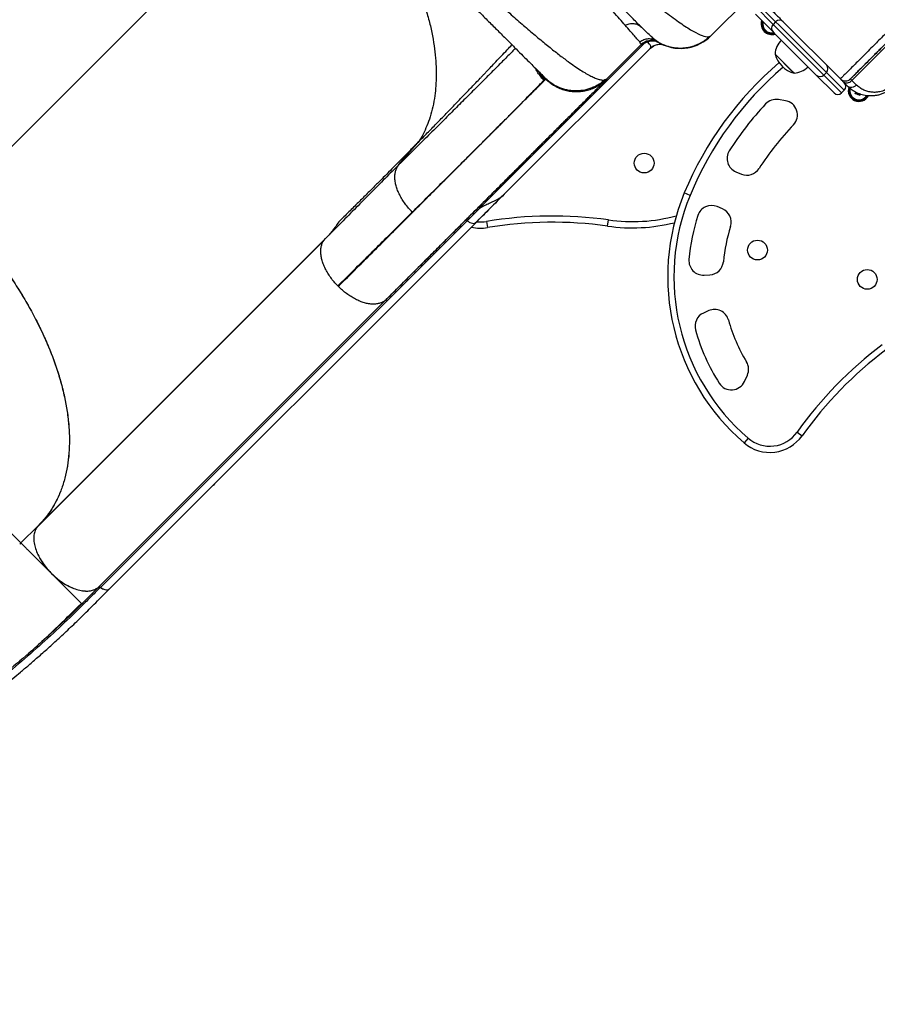
# Model space of a CAD drawing. Extents: x -72 to 472, y -9 to 546.
# Drawn here: x 225 to 255, y 93 to 127 of the extents above; entities that cross this region are included whole.
import ezdxf

# ---------------------------------------------------------------- set-up
doc = ezdxf.new("R2010")
doc.units = 0
doc.header["$LTSCALE"] = 0.125
doc.header["$MEASUREMENT"] = 0
doc.layers.add('CONTOUR', color=7, linetype='CONTINUOUS')

msp = doc.modelspace()

# ---------------------------------------------------------------- linework, layer by layer
at = {"layer": 'CONTOUR'}
for p, q in [((234.95576, 133.17348), (222.38476, 120.60248)), ((248.83306, 126.54468), (250.15747, 127.86909)), ((250.37985, 127.56115), (250.99857, 126.94243)), ((251.08696, 127.03082), (250.46824, 127.64953)), ((250.99857, 126.67726), (250.37985, 127.29598)), ((251.08696, 127.03082), (250.99857, 126.94243)), ((251.20486, 126.91292), (251.08696, 127.03082)), ((251.2779, 127.10505), (253.34102, 125.04192)), ((250.92739, 126.64397), (250.92547, 126.62208)), ((250.94341, 126.62098), (250.94418, 126.64294)), ((250.99857, 126.94243), (251.11647, 126.82453)), ((251.09878, 126.57705), (250.99857, 126.67726)), ((251.11647, 126.82453), (252.76634, 125.17466)), ((252.85473, 125.26305), (251.20486, 126.91292)), ((246.6921, 126.25625), (246.61835, 126.33228)), ((246.94664, 126.3531), (246.90799, 126.38273)), ((246.94663, 126.3531), (246.97221, 126.3366)), ((247.01058, 126.3132), (246.99854, 126.32007)), ((252.50118, 125.17466), (251.09878, 126.57705)), ((253.74635, 124.99015), (255.33734, 126.58114)), ((246.70112, 126.09211), (241.62797, 121.01897)), ((246.40309, 126.23603), (245.20667, 125.03961)), ((246.46022, 126.22986), (245.867, 125.63664)), ((246.40309, 126.23603), (246.40235, 126.24354)), ((246.72039, 126.11647), (246.83667, 126.18949)), ((246.8118, 126.17501), (246.83597, 126.18531)), ((247.16951, 126.23162), (247.18016, 126.22941)), ((245.86733, 125.63774), (240.77793, 120.54833)), ((251.66371, 125.30502), (251.06486, 125.90386)), ((251.72778, 125.24095), (251.06486, 125.90386)), ((251.72778, 125.24095), (251.66371, 125.30502)), ((252.76634, 125.17466), (252.85473, 125.26305)), ((253.47345, 124.64433), (252.85473, 125.26305)), ((243.0088, 124.99668), (243.03526, 125.02561)), ((243.12467, 125.01105), (243.07155, 125.05769)), ((243.07155, 125.05769), (243.07271, 125.05503)), ((243.0782, 125.04239), (243.08121, 125.03547)), ((245.14886, 124.98443), (245.19615, 125.0297)), ((245.20214, 125.03508), (245.19494, 125.03032)), ((253.11989, 124.55594), (252.50118, 125.17466)), ((252.76634, 125.17466), (253.38506, 124.55594)), ((253.44457, 124.93837), (253.60618, 124.77676)), ((253.90796, 124.82854), (253.74635, 124.99015)), ((253.38506, 124.55594), (253.47345, 124.64433)), ((253.88195, 124.57765), (253.874, 124.55433)), ((251.42514, 124.28108), (251.18183, 124.32085)), ((253.86183, 124.51865), (253.874, 124.55433)), ((253.89881, 124.52595), (253.86183, 124.51865)), ((253.95925, 124.53788), (253.89881, 124.52595)), ((253.95925, 124.53788), (253.9998, 124.4915)), ((254.02461, 124.46312), (253.9998, 124.4915)), ((254.03678, 124.4988), (254.02461, 124.46312)), ((254.04085, 124.5107), (254.03678, 124.4988)), ((254.19612, 124.38762), (254.21024, 124.37078)), ((254.2237, 124.38269), (254.20872, 124.39876)), ((237.96133, 122.05339), (238.65638, 122.85708)), ((249.70301, 121.80373), (249.89476, 121.7244)), ((241.62797, 121.01897), (241.59735, 120.98835)), ((248.10442, 120.98259), (247.90436, 121.06536)), ((240.79298, 120.55226), (240.3405, 120.09978)), ((240.77793, 120.54833), (240.79318, 120.5532)), ((249.23188, 120.51612), (249.04649, 120.59282)), ((245.22957, 119.91053), (245.26014, 120.12486)), ((227.86843, 107.26069), (240.64897, 120.04123)), ((240.3408, 120.10034), (238.548, 118.30755)), ((240.63062, 120.03157), (240.64688, 120.04354)), ((241.01176, 120.07106), (241.04775, 119.85757)), ((235.39788, 119.47481), (225.39936, 109.47629)), ((235.34595, 119.4091), (235.39788, 119.47481)), ((235.34418, 119.41073), (225.34566, 109.41221)), ((237.4968, 117.33117), (238.48588, 118.31882)), ((238.548, 118.30755), (237.55809, 117.31888)), ((248.59156, 118.20463), (248.7933, 118.21523)), ((235.85045, 117.80471), (235.83044, 117.82496)), ((227.4989, 107.332), (237.49742, 117.33052)), ((237.55809, 117.31888), (227.55958, 107.32036)), ((248.75552, 116.96453), (248.57104, 116.88122)), ((250.00114, 114.49667), (250.10014, 114.71613)), ((229.88951, 113.95606), (229.91833, 113.99526)), ((230.02147, 114.09839), (230.01511, 114.08166)), ((230.03179, 114.09834), (230.035, 114.11193)), ((228.86791, 112.94483), (228.86957, 112.93612)), ((228.67768, 112.74423), (228.67682, 112.75374)), ((228.72327, 112.78982), (228.72211, 112.79904)), ((228.74634, 112.82327), (228.74727, 112.81382)), ((228.75969, 112.82624), (228.75861, 112.83553)), ((251.83245, 112.72846), (252.00886, 112.60295)), ((250.12889, 112.52), (249.98795, 112.35565)), ((227.11383, 111.19075), (227.11125, 111.1778)), ((227.29708, 111.36363), (227.2995, 111.37642)), ((231.5395, 110.93005), (231.48819, 110.87266)), ((226.62867, 110.70559), (226.62403, 110.69058)), ((226.73275, 110.7993), (226.73738, 110.8143)), ((225.37864, 109.45355), (224.79197, 108.86688)), ((226.91262, 106.7462), (227.49949, 107.33308)), ((227.49904, 107.33268), (227.50181, 107.33404)), ((227.55958, 107.32036), (227.63445, 107.27113)), ((226.89465, 106.7642), (226.91265, 106.74621))]:
    msp.add_line(p, q, dxfattribs=at)
at = {"layer": 'CONTOUR', "flags": 128}
for points in [[(250.94341, 126.62098), (251.01388, 126.62585), (251.04346, 126.63238)], [(254.05203, 124.50502), (254.0495, 124.50384), (254.03678, 124.4988)], [(254.2237, 124.38269), (254.27009, 124.43596), (254.28149, 124.45329)]]:
    msp.add_lwpolyline(points, dxfattribs=at)
at = {"layer": 'CONTOUR'}
for centre in [(246.50527, 122.10728), (250.45425, 119.07712), (254.27713, 118.05278)]:
    msp.add_circle(centre, 0.3438, dxfattribs=at)
for centre, radius, start, end in [((250.95528, 126.9615), 0.375, 162.021339, 287.978661), ((250.95528, 126.9615), 0.34072, 165.001624, 264.979989), ((250.95528, 126.9615), 0.31875, 167.309794, 282.690206), ((251.21954, 126.89823), 0.1875, 45, 135), ((251.13116, 126.80985), 0.1875, 135, 225), ((246.75665, 125.88248), 0.5, 66.616415, 135), ((247.7724, 127.60534), 1.5, 244.599109, 315), ((251.82862, 125.84999), 0.76565, 135.146846, 175.965245), ((259.00093, 116.47435), 12.0088, 130.487084, 157.523549), ((251.97361, 126.14969), 0.94141, 195.137166, 254.862834), ((259.00093, 116.47435), 11.79229, 130.463751, 157.523549), ((251.6739, 126.00471), 0.76565, 274.034755, 314.853154), ((252.72215, 125.39563), 0.1875, 315, 45), ((252.63376, 125.30724), 0.1875, 225, 315), ((253.34086, 124.77691), 0.1875, 315, 45), ((253.99131, 124.63187), 0.375, 161.412907, 330.693884), ((253.99131, 124.63187), 0.34072, 164.04184, 309.979989), ((253.99131, 124.63187), 0.31875, 165.532039, 327.195618), ((253.99131, 124.63187), 0.14063, 197.24176, 213.461663), ((251.10117, 123.8274), 0.5, 80.716217, 137.052766), ((251.34448, 123.78763), 0.5, 316.313233, 80.716217), ((253.25248, 124.68852), 0.1875, 225, 315), ((253.99131, 124.63187), 0.14063, 228.865793, 273.461663), ((259.00093, 116.47435), 11.29229, 137.052766, 147.545889), ((259.00093, 116.47435), 10.08798, 136.313233, 147.351325), ((249.89416, 122.26575), 0.5, 147.545889, 247.523549), ((250.08591, 122.18642), 0.5, 247.523549, 327.351325), ((254.95546, 118.14809), 7.63076, 157.523549, 229.384058), ((254.95546, 118.14809), 7.41426, 157.523549, 229.384058), ((248.85534, 120.1308), 0.5, 67.523549, 161.994369), ((249.04073, 120.0541), 0.5, 342.138566, 67.523549), ((243.30884, 106.44502), 13.81831, 81.88207, 99.568973), ((246.08792, 125.92811), 5.86199, 261.88207, 285.212528), ((254.95546, 118.14809), 6.91426, 161.994369, 175.028561), ((240.81856, 121.2171), 1.37871, 256.213288, 279.568973), ((240.81856, 121.2171), 1.16221, 262.871923, 279.568973), ((243.30884, 106.44502), 13.6018, 81.88207, 99.568973), ((246.08792, 125.92811), 6.07849, 261.88207, 284.020833), ((254.95546, 118.14809), 5.71426, 162.138566, 174.770034), ((248.56534, 118.70394), 0.5, 175.028561, 273.006775), ((248.76708, 118.71454), 0.5, 273.006775, 354.770034), ((248.77683, 116.42553), 0.5, 114.304317, 195.578101), ((248.96131, 116.50884), 0.5, 15.294956, 114.304317), ((254.95546, 118.14809), 5.71426, 195.294956, 211.277603), ((254.95546, 118.14809), 6.91426, 195.578101, 212.493969), ((263.0918, 104.71768), 13.81831, 126.88207, 144.568973), ((263.0918, 104.71768), 13.6018, 126.88207, 144.568973), ((249.64437, 114.92174), 0.5, 335.718569, 31.277603), ((249.54537, 114.70228), 0.5, 212.493969, 335.718569), ((250.88547, 113.40222), 1.37871, 229.384058, 324.568973), ((250.88547, 113.40222), 1.16221, 229.384058, 324.568973)]:
    msp.add_arc(centre, radius, start, end, dxfattribs=at)
for points, knots in [([(228.31043, 146.98242), (228.30175, 146.96161), (228.2756, 146.89898), (228.34926, 146.68789), (228.52131, 146.35839), (228.80098, 145.93185), (229.17779, 145.42213), (229.64986, 144.83394), (230.20905, 144.1741), (230.84867, 143.44837), (231.56143, 142.66298), (232.33907, 141.82524), (233.17372, 140.94204), (234.05679, 140.0208), (234.97951, 139.0692), (235.93303, 138.09561), (236.90849, 137.10825), (237.8968, 136.11603), (238.88908, 135.12772), (239.87629, 134.15227), (240.84995, 133.19868), (241.80159, 132.27586), (242.72289, 131.39278), (243.60609, 130.55816), (244.4439, 129.78031), (245.22922, 129.06743), (245.95522, 128.42752), (246.61548, 127.86855), (247.20376, 127.39689), (247.71369, 127.01849), (248.13918, 126.73947), (248.47212, 126.5654), (248.7172, 126.48769), (248.79444, 126.52569), (248.83306, 126.54468)], [0, 0, 0, 0, 0.01585286, 0.04773003, 0.07960321, 0.11148133, 0.14334333, 0.17517104, 0.2069653, 0.23872808, 0.27046295, 0.30217064, 0.33384872, 0.36550328, 0.3971419, 0.42876685, 0.46038083, 0.49198981, 0.52359778, 0.55521116, 0.58683522, 0.61847276, 0.65012888, 0.68180787, 0.71351244, 0.74524495, 0.77700993, 0.80881185, 0.84064365, 0.87249475, 0.90436711, 0.93625325, 0.96813361, 1, 1, 1, 1]), ([(246.4119, 126.84452), (246.36905, 126.88737), (246.28343, 126.97299), (246.12468, 127.13173), (245.94167, 127.31475), (245.73176, 127.52466), (245.49484, 127.76158), (245.23178, 128.02464), (244.94285, 128.31357), (244.62799, 128.62843), (244.28922, 128.9672), (243.92745, 129.32897), (243.54331, 129.71311), (243.13974, 130.11668), (242.71821, 130.53821), (242.27993, 130.97649), (241.82846, 131.42795), (241.36562, 131.8908), (240.89295, 132.36347), (240.41418, 132.84224), (239.93119, 133.32523), (239.44561, 133.81081), (238.96088, 134.29554), (238.47865, 134.77777), (238.00041, 135.25601), (237.52086, 135.73556), (237.04131, 136.21511), (236.56305, 136.69337), (236.08081, 137.17561), (235.59605, 137.66037), (235.11043, 138.14599), (234.62739, 138.62903), (234.14858, 139.10784), (233.67583, 139.58059), (233.21292, 140.0435), (232.76137, 140.49505), (232.32299, 140.93343), (231.90138, 141.35504), (231.49771, 141.75871), (231.11343, 142.14298), (230.75156, 142.50486), (230.41268, 142.84374), (230.09766, 143.15876), (229.80861, 143.44781), (229.54543, 143.71099), (229.30834, 143.94808), (229.09832, 144.1581), (228.9152, 144.34121), (228.75629, 144.50012), (228.67058, 144.58584), (228.62769, 144.62872)], [0, 0, 0, 0, 0.01986202, 0.03968676, 0.05952832, 0.0802135, 0.1008612, 0.12153262, 0.14280796, 0.1640432, 0.18530495, 0.2068883, 0.22842999, 0.24999956, 0.27158289, 0.29312459, 0.31469416, 0.33596948, 0.35720473, 0.37846649, 0.39915165, 0.41979935, 0.44047079, 0.46032945, 0.48015418, 0.49999914, 0.51985783, 0.53968259, 0.55952755, 0.58021279, 0.60086056, 0.62153205, 0.64280749, 0.66404284, 0.6853047, 0.70688816, 0.72842998, 0.74999968, 0.77158314, 0.79312496, 0.81469465, 0.83597009, 0.85720544, 0.8784673, 0.89915251, 0.91980026, 0.94047173, 0.96032031, 0.98014504, 1, 1, 1, 1]), ([(245.84468, 126.90903), (245.78119, 126.98196), (245.6542, 127.12781), (245.42449, 127.38349), (245.16692, 127.66529), (244.87933, 127.97517), (244.56318, 128.31173), (244.21963, 128.67387), (243.85006, 129.0603), (243.45577, 129.46977), (243.03811, 129.90102), (242.59839, 130.3528), (242.13827, 130.82356), (241.65967, 131.31144), (241.16445, 131.81465), (240.65448, 132.3314), (240.13163, 132.85988), (239.59777, 133.39829), (239.05504, 133.94453), (238.50554, 134.4965), (237.95137, 135.05214), (237.3946, 135.60939), (236.83734, 136.16617), (236.2817, 136.72036), (235.72972, 137.26987), (235.18347, 137.81263), (234.64499, 138.34655), (234.11654, 138.86937), (233.60003, 139.37912), (233.09712, 139.87405), (232.60946, 140.35244), (232.13871, 140.81256), (231.6865, 141.25269), (231.2545, 141.6711), (230.84434, 142.06608), (230.45784, 142.43575), (230.09596, 142.77894), (229.75962, 143.09476), (229.44954, 143.38249), (229.16734, 143.64048), (228.91117, 143.87073), (228.76513, 143.99796), (228.69211, 144.06157)], [0, 0, 0, 0, 0.02497144, 0.04994548, 0.07492176, 0.09990144, 0.12488536, 0.14987301, 0.17486346, 0.19985605, 0.22485138, 0.24985188, 0.274857, 0.29986594, 0.32487768, 0.34989119, 0.37490643, 0.39992491, 0.42494588, 0.44996828, 0.47499074, 0.5000123, 0.52503341, 0.55005528, 0.5750775, 0.60009875, 0.62511776, 0.65012989, 0.67513716, 0.70014329, 0.72514913, 0.75015371, 0.77515525, 0.80015218, 0.82514418, 0.85013256, 0.87511534, 0.90009518, 0.92507396, 0.95005168, 0.97502737, 1, 1, 1, 1]), ([(226.78553, 143.34837), (226.78317, 143.32095), (226.77845, 143.26602), (226.80218, 143.15481), (226.84799, 143.02377), (226.9179, 142.87193), (227.01129, 142.70067), (227.12708, 142.51117), (227.26414, 142.30445), (227.44022, 142.05547), (227.66368, 141.75777), (227.94157, 141.40629), (228.25049, 141.03117), (228.58793, 140.6345), (228.9526, 140.21695), (229.34372, 139.77865), (229.75945, 139.32111), (230.19635, 138.84741), (230.65144, 138.3603), (231.12309, 137.86092), (231.61113, 137.34909), (232.11462, 136.82541), (232.63091, 136.29241), (233.15641, 135.75349), (233.68873, 135.21093), (234.22729, 134.66509), (234.77223, 134.1158), (235.32223, 133.5643), (235.8746, 133.01331), (236.42661, 132.46555), (236.97672, 131.92267), (237.52312, 131.38651), (238.06339, 130.8596), (238.59487, 130.34473), (239.11679, 129.84281), (239.62915, 129.35416), (240.13135, 128.87972), (240.62078, 128.42237), (241.09454, 127.98524), (241.55061, 127.57075), (241.98893, 127.1794), (242.4088, 126.81257), (242.80833, 126.4725), (243.1845, 126.16257), (243.53528, 125.88502), (243.83228, 125.66196), (244.08212, 125.48503), (244.29093, 125.34634), (244.48195, 125.22972), (244.65396, 125.13592), (244.80604, 125.06557), (244.93684, 125.01965), (245.04802, 124.99603), (245.10307, 125.00084), (245.13065, 125.00325)], [0, 0, 0, 0, 0.016042861, 0.032148633, 0.048255299, 0.064299473, 0.080235187, 0.096084107, 0.111884662, 0.127690936, 0.14882509, 0.169915975, 0.190857649, 0.211628419, 0.232336667, 0.253081505, 0.273883623, 0.294608055, 0.315186064, 0.335668247, 0.356166118, 0.376733846, 0.39733258, 0.417839584, 0.438226531, 0.458582944, 0.47901253, 0.499536687, 0.520091958, 0.540619459, 0.561143946, 0.581731795, 0.60229139, 0.622769645, 0.643208231, 0.663715949, 0.684347876, 0.70506849, 0.725760698, 0.746404872, 0.767099243, 0.787944298, 0.808920134, 0.829906467, 0.850867763, 0.871877331, 0.887748283, 0.903706708, 0.919719473, 0.935739051, 0.951734368, 0.967751998, 0.983843473, 1, 1, 1, 1]), ([(226.83997, 141.28927), (226.85392, 141.27533), (226.88187, 141.24738), (226.96736, 141.16188), (227.08391, 141.04534), (227.23302, 140.89622), (227.41308, 140.71616), (227.62333, 140.50592), (227.86244, 140.26681), (228.12963, 139.99961), (228.42372, 139.70552), (228.74259, 139.38665), (229.08474, 139.0445), (229.44876, 138.68048), (229.83335, 138.2959), (230.23747, 137.89178), (230.65957, 137.46968), (231.09727, 137.03198), (231.54854, 136.5807), (232.01182, 136.11743), (232.48568, 135.64357), (232.96886, 135.16039), (233.45975, 134.66949), (233.95594, 134.17331), (234.45512, 133.67412), (234.95564, 133.17361), (235.45616, 132.67309), (235.95534, 132.17391), (236.45152, 131.67772), (236.94241, 131.18684), (237.42558, 130.70367), (237.89948, 130.22977), (238.3628, 129.76644), (238.81407, 129.31518), (239.25178, 128.87746), (239.6739, 128.45534), (240.078, 128.05124), (240.4626, 127.66665), (240.82663, 127.30261), (241.16876, 126.96049), (241.48765, 126.64159), (241.78177, 126.34747), (242.04897, 126.08027), (242.28818, 125.84107), (242.49854, 125.63071), (242.67864, 125.4506), (242.82785, 125.3014), (242.94445, 125.1848), (243.02986, 125.09939), (243.05767, 125.07157), (243.07155, 125.05769)], [0, 0, 0, 0, 0.020707044, 0.041495681, 0.06246294, 0.083269096, 0.104076646, 0.124975755, 0.145724168, 0.166528182, 0.187473275, 0.208306578, 0.229114858, 0.249979902, 0.270744529, 0.291551452, 0.312479719, 0.333326585, 0.354138401, 0.374991809, 0.395783456, 0.416593199, 0.43749648, 0.458362616, 0.479171955, 0.49999919, 0.520807006, 0.541615934, 0.562500946, 0.583384925, 0.604194677, 0.625005582, 0.645844056, 0.666656016, 0.68751815, 0.708432074, 0.729239301, 0.750018875, 0.770869058, 0.791677093, 0.812524738, 0.833454858, 0.854259174, 0.875023078, 0.895913874, 0.916722329, 0.937538662, 0.958503723, 0.979291634, 1, 1, 1, 1]), ([(237.1852, 130.94404), (237.25751, 130.8386), (237.45766, 130.54672), (237.75006, 130.06356), (238.06171, 129.50201), (238.33441, 128.949), (238.57009, 128.40846), (238.76851, 127.88337), (238.93103, 127.37636), (239.05921, 126.88948), (239.15467, 126.42445), (239.21938, 125.98248), (239.25548, 125.56434), (239.2651, 125.17052), (239.25059, 124.80113), (239.2121, 124.43418), (239.14739, 124.07364), (239.05439, 123.7236), (238.9399, 123.40568), (238.80912, 123.11673), (238.70654, 122.94236), (238.65637, 122.85709)], [0, 0, 0, 0, 0.03549906, 0.09826932, 0.16007721, 0.22082415, 0.28040244, 0.33869238, 0.39563818, 0.45117936, 0.50523687, 0.55779331, 0.6088352, 0.65832946, 0.70628231, 0.7526995, 0.80635651, 0.85785373, 0.90727154, 0.95465198, 1, 1, 1, 1]), ([(250.40116, 127.98179), (250.42925, 127.95369), (250.48509, 127.89785), (250.58059, 127.80235), (250.68361, 127.69933), (250.79411, 127.58883), (250.91001, 127.47294), (251.02989, 127.35306), (251.15287, 127.23008), (251.23604, 127.1469), (251.2779, 127.10505)], [0, 0, 0, 0, 0.12580911, 0.25009927, 0.37433795, 0.4999944, 0.62551513, 0.7497069, 0.8740451, 1, 1, 1, 1]), ([(245.84468, 126.90903), (245.89174, 126.93027), (245.9634, 126.96261), (246.06662, 126.9757), (246.14574, 126.97414), (246.22223, 126.95802), (246.31672, 126.92248), (246.37411, 126.87548), (246.4118, 126.84462)], [0, 0, 0, 0, 0.24349239, 0.37084011, 0.49986129, 0.6289042, 0.75631174, 1, 1, 1, 1]), ([(255.28556, 126.98647), (255.28192, 126.98283), (255.27466, 126.97557), (255.21662, 126.91752), (255.1265, 126.8274), (255.00481, 126.70571), (254.85635, 126.55726), (254.6872, 126.3881), (254.5036, 126.20451), (254.31274, 126.01365), (254.12188, 125.82279), (253.93831, 125.63921), (253.76933, 125.47024), (253.62108, 125.32199), (253.49955, 125.20046), (253.41906, 125.11997), (253.37157, 125.07248), (253.34586, 125.04677), (253.34264, 125.04355), (253.34104, 125.04194)], [0, 0, 0, 0, 0.06283454, 0.12524286, 0.18769088, 0.25018812, 0.31267944, 0.37516425, 0.43763494, 0.50010931, 0.56260452, 0.62509752, 0.68755846, 0.75001764, 0.81248362, 0.87496892, 0.91672394, 0.9583486, 1, 1, 1, 1]), ([(246.35707, 126.32003), (246.33214, 126.3479), (246.28239, 126.40355), (246.16746, 126.53507), (246.02572, 126.69858), (245.9052, 126.83868), (245.84483, 126.90885)], [0, 0, 0, 0, 0.25052398, 0.50008546, 0.7496041, 1, 1, 1, 1]), ([(246.90799, 126.38273), (246.89399, 126.39309), (246.85398, 126.4227), (246.7504, 126.51544), (246.60272, 126.65463), (246.47568, 126.78105), (246.412, 126.84442)], [0, 0, 0, 0, 0.15177611, 0.43380722, 0.71618419, 1, 1, 1, 1]), ([(253.69457, 125.04192), (253.69743, 125.04478), (253.70314, 125.05049), (253.75039, 125.09775), (253.81167, 125.15902), (253.87522, 125.22257), (253.94543, 125.29278), (254.04535, 125.3927), (254.1822, 125.52955), (254.33216, 125.67951), (254.48995, 125.8373), (254.64784, 125.99519), (254.78156, 126.12891), (254.88969, 126.23704), (254.97462, 126.32197), (255.06574, 126.4131), (255.13873, 126.48608), (255.19322, 126.54058), (255.23753, 126.58488), (255.27707, 126.62443), (255.28273, 126.63008), (255.28556, 126.63291)], [0, 0, 0, 0, 0.06206363, 0.1240507, 0.18764251, 0.21937118, 0.25145935, 0.31251877, 0.37372709, 0.43676138, 0.49994597, 0.56298017, 0.6261647, 0.66700303, 0.70756756, 0.74853775, 0.81212954, 0.84385821, 0.87594635, 0.93786188, 1, 1, 1, 1]), ([(246.94663, 126.3531), (246.90131, 126.37742), (246.8083, 126.42734), (246.64673, 126.44165), (246.48742, 126.40934), (246.39976, 126.34929), (246.35706, 126.32004)], [0, 0, 0, 0, 0.24358561, 0.5, 0.75641439, 1, 1, 1, 1]), ([(246.40235, 126.24354), (246.40376, 126.24947), (246.40707, 126.26336), (246.37529, 126.29938), (246.35706, 126.32004)], [0, 0, 0, 0, 0.42641699, 1, 1, 1, 1]), ([(246.40617, 126.24107), (246.4256, 126.25852), (246.46517, 126.29405), (246.53545, 126.33526), (246.61286, 126.36581), (246.69536, 126.38291), (246.77934, 126.38594), (246.86114, 126.3748), (246.93822, 126.35185), (246.98433, 126.32724), (247.00695, 126.31517)], [0, 0, 0, 0, 0.12021349, 0.24478322, 0.37238624, 0.50146169, 0.63032891, 0.75732928, 0.8809638, 1, 1, 1, 1]), ([(246.61771, 126.33291), (246.58874, 126.31863), (246.53042, 126.28989), (246.48622, 126.24908), (246.46398, 126.22855)], [0, 0, 0, 0, 0.496792823, 1, 1, 1, 1]), ([(246.61771, 126.33291), (246.61504, 126.33643), (246.60963, 126.34358), (246.60146, 126.35044), (246.59377, 126.35412), (246.58956, 126.35337), (246.58748, 126.353)], [0, 0, 0, 0, 0.24642577, 0.50006283, 0.75366712, 1, 1, 1, 1]), ([(246.61773, 126.33289), (246.6502, 126.34509), (246.71519, 126.3695), (246.81482, 126.3751), (246.90058, 126.36385), (246.94961, 126.34082), (246.96802, 126.33217)], [0, 0, 0, 0, 0.27706829, 0.55458114, 0.8327666, 1, 1, 1, 1]), ([(246.90728, 126.38172), (246.91958, 126.37316), (246.94829, 126.35319), (247.00198, 126.32086), (247.06561, 126.28627), (247.13529, 126.25269), (247.21061, 126.22046), (247.29328, 126.19043), (247.39177, 126.16149), (247.51006, 126.13601), (247.6565, 126.11755), (247.81251, 126.11492), (247.97253, 126.12954), (248.12715, 126.15947), (248.29113, 126.21029), (248.45877, 126.28548), (248.62518, 126.38489), (248.7255, 126.47039), (248.77652, 126.51388)], [0, 0, 0, 0, 0.042144161, 0.098349525, 0.143694781, 0.180789592, 0.215674341, 0.256578996, 0.30433101, 0.358996281, 0.425737318, 0.510447432, 0.576637062, 0.650117139, 0.730229771, 0.816060522, 0.906443156, 1, 1, 1, 1]), ([(247.003, 126.31773), (247.0015, 126.31856), (246.99836, 126.32029), (246.97768, 126.33343), (246.96691, 126.34027)], [0, 0, 0, 0, 0.47909302, 1, 1, 1, 1]), ([(253.71601, 125.06345), (253.72378, 125.07128), (253.74086, 125.0885), (253.80149, 125.1502), (253.88157, 125.23166), (253.97311, 125.32463), (254.06827, 125.42105), (254.16203, 125.51574), (254.25102, 125.60527), (254.33767, 125.69192), (254.42635, 125.78021), (254.52123, 125.87434), (254.62145, 125.97355), (254.7249, 126.07578), (254.82893, 126.17853), (254.92978, 126.27819), (255.02518, 126.3727), (255.07732, 126.42472), (255.1039, 126.45125)], [0, 0, 0, 0, 0.0697297, 0.1531662, 0.23063261, 0.30188234, 0.36676198, 0.42511016, 0.47681583, 0.52307442, 0.5714971, 0.6232833, 0.67837125, 0.73668116, 0.79811732, 0.86258796, 0.92993747, 1, 1, 1, 1]), ([(242.02247, 126.10677), (242.01421, 126.09842), (241.92583, 126.00913), (241.72728, 125.80938), (241.42517, 125.50592), (241.08939, 125.16947), (240.72577, 124.80575), (240.33416, 124.41466), (239.91516, 123.99677), (239.46894, 123.55225), (238.99455, 123.08016), (238.49434, 122.58281), (238.13922, 122.23008), (237.96136, 122.05342)], [0, 0, 0, 0, 0.01021993, 0.10929851, 0.20875037, 0.3080986, 0.40711455, 0.50573391, 0.60414721, 0.70261101, 0.80134399, 0.90050639, 1, 1, 1, 1]), ([(238.65637, 122.85709), (238.70423, 122.90584), (238.80144, 123.00485), (238.95147, 123.15818), (239.1074, 123.31789), (239.2694, 123.48424), (239.43743, 123.65718), (239.61149, 123.83677), (239.77744, 124.00839), (239.97336, 124.21147), (240.20871, 124.45607), (240.49395, 124.75344), (240.70489, 124.974), (240.82926, 125.10425), (240.86982, 125.14674), (240.91083, 125.18972), (240.95229, 125.23319), (240.9942, 125.27716), (241.06908, 125.35573), (241.18421, 125.47663), (241.34699, 125.6478), (241.5321, 125.84271), (241.71851, 126.03923), (241.84355, 126.17134), (241.89916, 126.23009)], [0, 0, 0, 0, 0.04754452, 0.09655362, 0.1470248, 0.19895434, 0.25233732, 0.30716762, 0.36343795, 0.40790251, 0.48959245, 0.58084371, 0.66900548, 0.6810927, 0.69330494, 0.70564203, 0.71810381, 0.7306901, 0.74340072, 0.78549344, 0.83409643, 0.88918212, 0.95071605, 1, 1, 1, 1]), ([(246.40319, 126.23613), (246.40653, 126.23854), (246.41338, 126.24348), (246.42886, 126.244), (246.44644, 126.23935), (246.45823, 126.23209), (246.46398, 126.22855)], [0, 0, 0, 0, 0.24376213, 0.50013839, 0.75644012, 1, 1, 1, 1]), ([(246.69998, 126.0925), (246.71052, 126.10439), (246.73122, 126.12775), (246.74032, 126.16538), (246.73178, 126.2056), (246.70516, 126.23958), (246.6921, 126.25625)], [0, 0, 0, 0, 0.26418685, 0.51907523, 0.76400911, 1, 1, 1, 1]), ([(247.2325, 126.20587), (247.23197, 126.20601), (247.23114, 126.20622), (247.21078, 126.21458), (247.20322, 126.21768)], [0, 0, 0, 0, 0.62867658, 1, 1, 1, 1]), ([(243.00876, 124.99671), (242.96561, 125.0435), (242.8793, 125.13708), (242.78377, 125.27686), (242.73861, 125.37131), (242.72091, 125.40834)], [0, 0, 0, 0, 0.37797665, 0.75611757, 1, 1, 1, 1]), ([(242.8047, 125.32455), (242.83801, 125.27149), (242.90524, 125.16444), (242.99166, 125.07216), (243.03526, 125.02561)], [0, 0, 0, 0, 0.49560161, 1, 1, 1, 1]), ([(235.8506, 117.80486), (236.06471, 118.01898), (236.49294, 118.4472), (237.10716, 119.06142), (237.69899, 119.65325), (238.26503, 120.21929), (238.80445, 120.75871), (239.31619, 121.27045), (239.79931, 121.75358), (240.25286, 122.20713), (240.67588, 122.63014), (241.0674, 123.02166), (241.42647, 123.38073), (241.75213, 123.7064), (242.04338, 123.99764), (242.29977, 124.25403), (242.52101, 124.47527), (242.7067, 124.66097), (242.85675, 124.81101), (242.96991, 124.92417), (243.04922, 125.00348), (243.07089, 125.02515), (243.08172, 125.03598)], [0, 0, 0, 0, 0.05000497, 0.10000735, 0.15000621, 0.20000235, 0.24999867, 0.29999744, 0.34999889, 0.40000186, 0.4500045, 0.50000503, 0.55000242, 0.59999712, 0.64999167, 0.69998905, 0.74999009, 0.79999392, 0.84999866, 0.90000219, 0.9500028, 1, 1, 1, 1]), ([(237.50035, 117.33419), (237.6459, 117.47974), (237.96016, 117.794), (238.4205, 118.25434), (238.87823, 118.71206), (239.30348, 119.13731), (239.69568, 119.52951), (240.05637, 119.8902), (240.38727, 120.22109), (240.69201, 120.52583), (240.97341, 120.80723), (241.23237, 121.06619), (241.46978, 121.3036), (241.68517, 121.51899), (241.87972, 121.71353), (242.05362, 121.88743), (242.20817, 122.04198), (242.3475, 122.18131), (242.48212, 122.31593), (242.62176, 122.45557), (242.77164, 122.60545), (242.93085, 122.76466), (243.09732, 122.93113), (243.2696, 123.10341), (243.44498, 123.27879), (243.62179, 123.4556), (243.79829, 123.63211), (243.97353, 123.80734), (244.14666, 123.98048), (244.31541, 124.14923), (244.47726, 124.31108), (244.62882, 124.46264), (244.76746, 124.60129), (244.88115, 124.71498), (244.97207, 124.80591), (245.04295, 124.87679), (245.09884, 124.93268), (245.13813, 124.97197), (245.14935, 124.9832), (245.15451, 124.98836)], [0, 0, 0, 0, 0.03191004, 0.06889826, 0.10432175, 0.13818058, 0.17047519, 0.20067132, 0.2293601, 0.25654193, 0.28221685, 0.30681017, 0.32984091, 0.35130881, 0.37121362, 0.38955516, 0.40604739, 0.42103146, 0.43547274, 0.45137498, 0.46913071, 0.48846474, 0.50937687, 0.5318669, 0.55593469, 0.5811084, 0.60780412, 0.63602228, 0.66576352, 0.69761086, 0.73103802, 0.76604502, 0.80263153, 0.84079688, 0.87189161, 0.90396001, 0.93700162, 0.97101615, 1, 1, 1, 1]), ([(238.42733, 120.39893), (238.5903, 120.56078), (238.91565, 120.88387), (239.37377, 121.33934), (239.80822, 121.77166), (240.21699, 122.17889), (240.60095, 122.56187), (240.95979, 122.92031), (241.2932, 123.25391), (241.60015, 123.56163), (241.87918, 123.84201), (242.12922, 124.09398), (242.34985, 124.31709), (242.54117, 124.51146), (242.7036, 124.67747), (242.8362, 124.81421), (242.94153, 124.92418), (242.98633, 124.97251), (243.00876, 124.99671)], [0, 0, 0, 0, 0.06283553, 0.12543857, 0.18778744, 0.24999811, 0.31220829, 0.37457697, 0.4371951, 0.5000082, 0.56284678, 0.62543356, 0.68778051, 0.74999942, 0.81221956, 0.87458687, 0.93720276, 1, 1, 1, 1]), ([(245.20214, 125.03508), (245.1941, 125.02704), (245.17804, 125.01098), (245.12505, 124.95799), (245.05092, 124.88386), (244.9536, 124.78654), (244.83363, 124.66657), (244.68018, 124.51312), (244.48757, 124.32051), (244.24927, 124.08221), (243.97833, 123.81127), (243.67476, 123.50771), (243.35778, 123.19072), (243.03434, 122.86728), (242.7104, 122.54334), (242.36615, 122.19909), (242.00158, 121.83452), (241.61669, 121.44963), (241.18897, 121.02191), (240.71573, 120.54867), (240.19416, 120.0271), (239.64874, 119.48168), (239.08132, 118.91426), (238.68455, 118.51749), (238.48588, 118.31882)], [0, 0, 0, 0, 0.04126456, 0.08242281, 0.12352708, 0.1646299, 0.20578381, 0.24704115, 0.29772272, 0.34826196, 0.3987562, 0.44930301, 0.4999997, 0.54224786, 0.58438596, 0.62647024, 0.66855715, 0.71070314, 0.75296443, 0.80245057, 0.85180651, 0.90112288, 0.95049052, 1, 1, 1, 1]), ([(243.03526, 125.02561), (243.04, 125.03458), (243.04948, 125.05251), (243.03328, 125.09144), (243.00234, 125.1254), (242.98686, 125.14238)], [0, 0, 0, 0, 0.33332526, 0.66665918, 1, 1, 1, 1]), ([(243.08121, 125.03547), (243.12925, 124.99105), (243.22536, 124.90218), (243.39024, 124.79447), (243.56651, 124.70755), (243.7529, 124.64477), (243.94566, 124.60643), (244.14176, 124.59339), (244.33784, 124.60636), (244.53059, 124.64462), (244.71696, 124.70733), (244.8932, 124.7942), (245.05803, 124.90184), (245.15411, 124.99067), (245.20214, 125.03508)], [0, 0, 0, 0, 0.083313483, 0.166667018, 0.250034157, 0.333383252, 0.416708835, 0.5, 0.583291165, 0.666616748, 0.749965843, 0.833332982, 0.916686517, 1, 1, 1, 1]), ([(245.13064, 125.00323), (245.08205, 124.9629), (244.98486, 124.88222), (244.82108, 124.78592), (244.6188, 124.69673), (244.3734, 124.63264), (244.08914, 124.61288), (243.80648, 124.64766), (243.565, 124.72449), (243.36843, 124.8246), (243.22922, 124.91524), (243.15372, 124.98443), (243.12467, 125.01105)], [0, 0, 0, 0, 0.086035656, 0.17210715, 0.258190846, 0.387179773, 0.516108402, 0.645037036, 0.774025965, 0.860109662, 0.946181154, 1, 1, 1, 1]), ([(245.19494, 125.03032), (245.18839, 125.02516), (245.17314, 125.01315), (245.14608, 125.00684), (245.13064, 125.00323)], [0, 0, 0, 0, 0.42912125, 1, 1, 1, 1]), ([(253.34102, 125.04192), (253.34243, 125.04051), (253.34524, 125.0377), (253.36631, 125.01663), (253.39828, 124.98467), (253.42905, 124.95389), (253.44457, 124.93837)], [0, 0, 0, 0, 0.25067632, 0.49997242, 0.74782998, 1, 1, 1, 1]), ([(253.34104, 125.04194), (253.36686, 125.02178), (253.41865, 124.98133), (253.51771, 124.96365), (253.61679, 124.98137), (253.66868, 125.02176), (253.69457, 125.04192)], [0, 0, 0, 0, 0.24917615, 0.49980197, 0.75039476, 1, 1, 1, 1]), ([(253.44457, 124.93837), (253.45342, 124.93097), (253.47113, 124.91614), (253.51672, 124.8995), (253.58398, 124.89736), (253.65608, 124.92341), (253.71032, 124.95718), (253.73435, 124.97917), (253.74635, 124.99015)], [0, 0, 0, 0, 0.12480266, 0.24995799, 0.5, 0.75004201, 0.87519734, 1, 1, 1, 1]), ([(253.69457, 125.04192), (253.69771, 125.03878), (253.70333, 125.03317), (253.73319, 125.0033), (253.74635, 124.99015)], [0, 0, 0, 0, 0.559354, 1, 1, 1, 1]), ([(253.90796, 124.82854), (253.89596, 124.81756), (253.87193, 124.79557), (253.81769, 124.7618), (253.74559, 124.73575), (253.67833, 124.73789), (253.63274, 124.75453), (253.61503, 124.76935), (253.60618, 124.77676)], [0, 0, 0, 0, 0.12480266, 0.24995799, 0.5, 0.75004201, 0.87519734, 1, 1, 1, 1]), ([(255.19717, 124.77676), (255.1644, 124.74632), (255.09903, 124.6856), (254.98931, 124.61119), (254.87539, 124.54996), (254.75893, 124.50321), (254.64245, 124.47088), (254.49024, 124.44598), (254.30659, 124.4447), (254.10134, 124.48144), (253.91538, 124.55198), (253.74728, 124.64878), (253.65317, 124.73414), (253.60618, 124.77676)], [0, 0, 0, 0, 0.06672795, 0.13310717, 0.1990948, 0.26436079, 0.3285858, 0.39202842, 0.51695655, 0.63920032, 0.75995721, 0.88016863, 1, 1, 1, 1]), ([(255.1454, 124.82854), (255.1206, 124.8051), (255.07113, 124.75834), (254.99712, 124.70681), (254.92948, 124.66841), (254.86854, 124.64012), (254.76905, 124.6031), (254.66937, 124.58158), (254.5733, 124.57348), (254.51337, 124.57238), (254.42033, 124.57664), (254.29786, 124.59656), (254.15504, 124.6481), (254.02232, 124.72438), (253.94675, 124.7932), (253.90796, 124.82854)], [0, 0, 0, 0, 0.06114801, 0.12200694, 0.16324362, 0.20552877, 0.24928735, 0.36947339, 0.41168351, 0.45525433, 0.50035468, 0.61953374, 0.74092329, 0.86700549, 1, 1, 1, 1]), ([(238.65638, 122.85708), (238.62061, 122.82069), (238.5411, 122.7398), (238.41027, 122.6069), (238.25597, 122.45038), (238.07841, 122.27057), (237.87779, 122.06781), (237.65437, 121.84251), (237.40844, 121.59514), (237.14035, 121.32625), (236.85048, 121.03645), (236.53933, 120.72647), (236.20714, 120.39671), (235.9802, 120.17263), (235.86295, 120.05686)], [0, 0, 0, 0, 0.03747399, 0.08328631, 0.13743684, 0.19992539, 0.27075169, 0.34991553, 0.43741686, 0.53325612, 0.63743387, 0.74995017, 0.87080525, 1, 1, 1, 1]), ([(237.96133, 122.05339), (237.80109, 121.89362), (237.48061, 121.5741), (236.98637, 121.07524), (236.47731, 120.5603), (235.95166, 120.02877), (235.58291, 119.65899), (235.39855, 119.47414)], [0, 0, 0, 0, 0.20019778, 0.40038151, 0.60040039, 0.80023029, 1, 1, 1, 1]), ([(238.42727, 120.39887), (238.38287, 120.44536), (238.29407, 120.53833), (238.17652, 120.68851), (238.07245, 120.84302), (237.9843, 121.00026), (237.91326, 121.15741), (237.86091, 121.31197), (237.82877, 121.46121), (237.81653, 121.60293), (237.82365, 121.73532), (237.85018, 121.85601), (237.89412, 121.96464), (237.93894, 122.02382), (237.96133, 122.05339)], [0, 0, 0, 0, 0.083309777, 0.166614188, 0.249972036, 0.333341773, 0.416652445, 0.499874524, 0.583094039, 0.666434518, 0.749890967, 0.833371449, 0.916763452, 1, 1, 1, 1]), ([(240.63362, 120.02824), (240.79488, 120.1895), (241.10653, 120.50115), (241.42991, 120.82453), (241.58597, 120.98059)], [0, 0, 0, 0, 0.51742336, 1, 1, 1, 1]), ([(241.62721, 121.01972), (241.46436, 120.85729), (241.13865, 120.53242), (240.81951, 120.21385), (240.65993, 120.05456)], [0, 0, 0, 0, 0.49998972, 1, 1, 1, 1]), ([(240.79318, 120.5532), (240.81813, 120.56738), (240.86757, 120.59548), (240.94502, 120.63485), (241.0239, 120.67245), (241.1043, 120.70893), (241.18577, 120.74544), (241.30148, 120.79876), (241.42282, 120.86193), (241.54309, 120.9425), (241.59871, 120.99357), (241.62721, 121.01973)], [0, 0, 0, 0, 0.0985084, 0.19519826, 0.29029599, 0.38403466, 0.47665805, 0.56843876, 0.77327379, 0.88386912, 1, 1, 1, 1]), ([(222.38476, 120.60248), (222.54167, 120.44194), (222.856, 120.12031), (223.30221, 119.6161), (223.72787, 119.09887), (224.1284, 118.57036), (224.50215, 118.0335), (224.84708, 117.48967), (225.16278, 116.94076), (225.44801, 116.38947), (225.70086, 115.8395), (225.91977, 115.2937), (226.10331, 114.7539), (226.25176, 114.22163), (226.36473, 113.69925), (226.44144, 113.19023), (226.48116, 112.69717), (226.4829, 112.22201), (226.44759, 111.76578), (226.37574, 111.33055), (226.26779, 110.91926), (226.11951, 110.52165), (225.92586, 110.14362), (225.68809, 109.78611), (225.49601, 109.57907), (225.40003, 109.47562)], [0, 0, 0, 0, 0.04287209, 0.08589058, 0.12895898, 0.17197793, 0.2148504, 0.25772399, 0.30074426, 0.34381463, 0.38683552, 0.42970963, 0.47254339, 0.51552347, 0.55855275, 0.60153197, 0.644365, 0.68720844, 0.7301979, 0.773237, 0.81622662, 0.85907019, 0.90602521, 0.95304463, 1, 1, 1, 1]), ([(222.38507, 120.60212), (222.54178, 120.44177), (222.85572, 120.12054), (223.30136, 119.61694), (223.72651, 119.10036), (224.12663, 118.57253), (224.50016, 118.03639), (224.84493, 117.49326), (225.16039, 116.94502), (225.44543, 116.39439), (225.69823, 115.84504), (225.91755, 115.29949), (226.10164, 114.75959), (226.25042, 114.22697), (226.36364, 113.70423), (226.4406, 113.19485), (226.48072, 112.7015), (226.48297, 112.22615), (226.44812, 111.76993), (226.37667, 111.3347), (226.26916, 110.92336), (226.13396, 110.56069), (225.97848, 110.2429), (225.80945, 109.96558), (225.61908, 109.70682), (225.47322, 109.5524), (225.40034, 109.47525)], [0, 0, 0, 0, 0.04282014, 0.08578579, 0.12880178, 0.17176928, 0.21459097, 0.25741417, 0.30038315, 0.34340353, 0.38637618, 0.42920245, 0.47205935, 0.51506269, 0.5581171, 0.60112306, 0.64398216, 0.68680368, 0.72977157, 0.77278916, 0.81575714, 0.85857875, 0.89390745, 0.92929048, 0.96467258, 1, 1, 1, 1]), ([(240.77763, 120.5474), (240.77228, 120.55059), (240.76147, 120.55704), (240.74581, 120.56114), (240.73171, 120.56151), (240.72548, 120.55738), (240.7224, 120.55534)], [0, 0, 0, 0, 0.24852374, 0.50179187, 0.75372546, 1, 1, 1, 1]), ([(235.83077, 117.82529), (236.01689, 118.00955), (236.38914, 118.37805), (236.92635, 118.91023), (237.44656, 119.42584), (237.94931, 119.92444), (238.26795, 120.24073), (238.42727, 120.39887)], [0, 0, 0, 0, 0.19999562, 0.39999402, 0.5999952, 0.79999766, 1, 1, 1, 1]), ([(240.3405, 120.09978), (240.33477, 120.10383), (240.32318, 120.11202), (240.30549, 120.11749), (240.28936, 120.11849), (240.28221, 120.11389), (240.27867, 120.11162)], [0, 0, 0, 0, 0.24699454, 0.5, 0.75300546, 1, 1, 1, 1]), ([(240.3405, 120.09978), (240.37125, 120.07794), (240.43443, 120.03308), (240.53144, 120.00245), (240.59989, 120.00544), (240.624, 120.02594), (240.63062, 120.03157)], [0, 0, 0, 0, 0.28705332, 0.58971313, 0.88741912, 1, 1, 1, 1]), ([(235.83044, 117.82496), (235.78637, 117.87213), (235.69816, 117.96654), (235.5816, 118.11837), (235.47854, 118.27433), (235.3916, 118.43273), (235.32213, 118.59071), (235.27189, 118.7457), (235.24247, 118.89487), (235.23357, 119.03586), (235.24431, 119.16709), (235.27629, 119.28471), (235.31053, 119.36609), (235.34006, 119.40195), (235.34595, 119.4091)], [0, 0, 0, 0, 0.08877891, 0.17769239, 0.26670368, 0.35570468, 0.44459441, 0.53335764, 0.62212648, 0.7110179, 0.80000615, 0.8889917, 0.9778792, 1, 1, 1, 1]), ([(238.48588, 118.31882), (238.48993, 118.32129), (238.49811, 118.32627), (238.51549, 118.32411), (238.53256, 118.3179), (238.5427, 118.3106), (238.54771, 118.30699)], [0, 0, 0, 0, 0.27672787, 0.56043805, 0.78265316, 1, 1, 1, 1]), ([(237.49742, 117.33052), (237.46811, 117.30815), (237.40945, 117.26338), (237.30126, 117.21995), (237.18088, 117.19421), (237.04874, 117.18817), (236.90728, 117.20169), (236.75835, 117.23534), (236.60429, 117.28916), (236.44786, 117.3614), (236.2915, 117.4504), (236.138, 117.55486), (235.98894, 117.67228), (235.89659, 117.76059), (235.85045, 117.80471)], [0, 0, 0, 0, 0.08325042, 0.16661246, 0.2500467, 0.33345788, 0.41676458, 0.49996916, 0.58320391, 0.66656321, 0.75001157, 0.83344965, 0.91678452, 1, 1, 1, 1]), ([(237.4968, 117.33117), (237.50091, 117.33339), (237.50922, 117.33787), (237.52632, 117.33538), (237.54303, 117.32905), (237.5529, 117.32187), (237.55779, 117.31832)], [0, 0, 0, 0, 0.27704095, 0.56036242, 0.78237008, 1, 1, 1, 1]), ([(217.7209, 115.93795), (217.84969, 115.80916), (218.10727, 115.55158), (218.49193, 115.16693), (218.87318, 114.78568), (219.24944, 114.40941), (219.61919, 114.03967), (219.98107, 113.67779), (220.33381, 113.32505), (220.6763, 112.98255), (221.00758, 112.65127), (221.32693, 112.33193), (221.63372, 112.02514), (221.95998, 111.69888), (222.29945, 111.3594), (222.64481, 111.01404), (222.96477, 110.69409), (223.25898, 110.39988), (223.52727, 110.13159), (223.76962, 109.88923), (223.98606, 109.6728), (224.17665, 109.4822), (224.35242, 109.30644), (224.50758, 109.15128), (224.63391, 109.02494), (224.72029, 108.93857), (224.74809, 108.91076), (224.75997, 108.89889)], [0, 0, 0, 0, 0.03334084, 0.06668193, 0.10002281, 0.13336433, 0.16670553, 0.20004836, 0.23339119, 0.26673212, 0.3000678, 0.33340682, 0.36675284, 0.4001004, 0.44455133, 0.48900635, 0.53346636, 0.57792014, 0.62237621, 0.66683577, 0.71129148, 0.75574864, 0.80020816, 0.85355428, 0.90690199, 0.96025032, 1, 1, 1, 1]), ([(225.39936, 109.47629), (225.39292, 109.4696), (225.35311, 109.42827), (225.29415, 109.33635), (225.24645, 109.18574), (225.23272, 109.01189), (225.25365, 108.82262), (225.31134, 108.61884), (225.40181, 108.41286), (225.52108, 108.20756), (225.66481, 108.00892), (225.83519, 107.81661), (226.02314, 107.64473), (226.2215, 107.49649), (226.42383, 107.37422), (226.63275, 107.27748), (226.83602, 107.21482), (227.02739, 107.18819), (227.20406, 107.19624), (227.36867, 107.23866), (227.45502, 107.30055), (227.4989, 107.332)], [0, 0, 0, 0, 0.01044363, 0.06451169, 0.12018898, 0.17423668, 0.22982579, 0.2839905, 0.33985222, 0.39242896, 0.44639267, 0.50125229, 0.55789394, 0.61005834, 0.66359249, 0.71833819, 0.77476878, 0.8276216, 0.8819608, 0.94000945, 1, 1, 1, 1]), ([(224.80909, 108.84976), (224.7968, 108.84745), (224.77221, 108.84282), (224.75612, 108.82965), (224.74808, 108.82307)], [0, 0, 0, 0, 0.49995868, 1, 1, 1, 1]), ([(224.75997, 108.89889), (224.76491, 108.89395), (224.78922, 108.86964), (224.79075, 108.8681), (224.79197, 108.86688)], [0, 0, 0, 0, 0.20311603, 1, 1, 1, 1]), ([(224.79197, 108.86688), (224.79195, 108.8669), (224.79194, 108.86692), (224.80907, 108.84979), (224.80912, 108.84974)], [0, 0, 0, 0, 0.99710983, 1, 1, 1, 1]), ([(224.80912, 108.84974), (224.82363, 108.83523), (224.84786, 108.811), (224.91104, 108.74781), (224.9795, 108.67935), (225.05701, 108.60185), (225.13871, 108.52014), (225.22071, 108.43815), (225.31072, 108.34813), (225.4083, 108.25055), (225.5127, 108.14616), (225.62259, 108.03626), (225.73642, 107.92243), (225.81368, 107.84518), (225.8523, 107.80656)], [0, 0, 0, 0, 0.14244349, 0.23777598, 0.33305261, 0.42832, 0.49988888, 0.57142481, 0.64283944, 0.71418963, 0.78562369, 0.85709259, 0.92856258, 1, 1, 1, 1]), ([(225.38458, 108.45806), (225.41941, 108.39041), (225.48958, 108.25408), (225.61458, 108.07621), (225.73687, 107.92639), (225.81388, 107.84644), (225.85239, 107.80647)], [0, 0, 0, 0, 0.29808954, 0.6006932, 0.80035153, 1, 1, 1, 1]), ([(225.8523, 107.80656), (225.88998, 107.76887), (225.96537, 107.69348), (226.07656, 107.58229), (226.18409, 107.47476), (226.28648, 107.37237), (226.38249, 107.27636), (226.47138, 107.18748), (226.55269, 107.10617), (226.63419, 107.02466), (226.71196, 106.94689), (226.78222, 106.87664), (226.84509, 106.81376), (226.88517, 106.77369), (226.89327, 106.76559), (226.89465, 106.7642)], [0, 0, 0, 0, 0.06937075, 0.13877227, 0.20817284, 0.27754747, 0.34683605, 0.41616568, 0.48561099, 0.55511145, 0.64763967, 0.74014829, 0.83271937, 0.97145515, 1, 1, 1, 1]), ([(225.85239, 107.80647), (225.91368, 107.74854), (226.03627, 107.63268), (226.23653, 107.48612), (226.43024, 107.36918), (226.55493, 107.31708), (226.61119, 107.29358)], [0, 0, 0, 0, 0.26162998, 0.52326653, 0.78490153, 1, 1, 1, 1]), ([(186.77619, 92.79116), (187.00359, 92.79116), (187.44446, 92.79115), (188.08491, 92.79113), (188.68363, 92.79112), (189.24063, 92.79114), (189.75591, 92.7912), (190.2216, 92.79125), (190.63922, 92.79129), (191.01031, 92.7913), (191.34621, 92.79122), (191.65927, 92.79104), (191.99191, 92.7907), (192.35697, 92.79006), (192.75709, 92.78923), (193.16508, 92.78858), (193.5812, 92.78872), (193.99773, 92.79056), (194.40291, 92.79498), (194.7849, 92.80235), (195.13945, 92.81234), (195.46609, 92.82433), (195.77377, 92.83811), (196.07951, 92.85425), (196.40062, 92.87392), (196.74524, 92.89809), (197.127, 92.92844), (197.54762, 92.96624), (198.00179, 93.01222), (198.46693, 93.06469), (198.93244, 93.12253), (199.5865, 93.21108), (200.42664, 93.33969), (201.4556, 93.52153), (202.48068, 93.72621), (203.50684, 93.95428), (204.46001, 94.18741), (205.33922, 94.41981), (206.14628, 94.64708), (206.96341, 94.89133), (207.80011, 95.15619), (208.58995, 95.42066), (209.32423, 95.67872), (209.98563, 95.92085), (210.49315, 96.11402), (210.84689, 96.25202), (211.05484, 96.33412), (211.25981, 96.416), (211.46183, 96.49763), (211.65589, 96.57693), (211.83182, 96.64958), (211.97531, 96.70937), (212.08385, 96.75492), (212.16209, 96.78791), (212.23157, 96.81731), (212.30939, 96.85036), (212.41065, 96.89358), (212.53551, 96.94719), (212.67722, 97.0085), (212.88838, 97.10058), (213.16989, 97.22497), (213.52694, 97.38566), (213.92484, 97.56825), (214.36089, 97.77278), (214.82334, 97.99501), (215.28185, 98.22071), (215.72723, 98.44512), (216.15926, 98.66776), (216.65415, 98.92844), (217.20812, 99.2282), (217.82237, 99.57134), (218.51445, 99.97022), (219.28582, 100.43202), (220.13111, 100.96127), (220.96087, 101.50454), (221.77337, 102.0609), (222.56291, 102.62647), (223.15758, 103.07214), (223.56893, 103.38985), (223.80881, 103.57791), (224.04495, 103.7658), (224.27949, 103.9552), (224.52258, 104.15449), (224.78469, 104.37288), (225.07366, 104.6181), (225.39474, 104.89624), (225.74714, 105.20877), (226.12962, 105.55718), (226.53524, 105.93771), (226.96152, 106.3505), (227.40561, 106.79545), (227.71172, 107.10162), (227.86955, 107.25948)], [0, 0, 0, 0, 0.01628705, 0.03157784, 0.0458723, 0.05917037, 0.071472, 0.08277694, 0.09252285, 0.10138255, 0.10935626, 0.11658524, 0.12381407, 0.13319232, 0.14275011, 0.15249119, 0.16241951, 0.17251812, 0.18221094, 0.19121744, 0.19953506, 0.20716148, 0.21409634, 0.22099124, 0.2283975, 0.23631514, 0.24474421, 0.25460694, 0.26507406, 0.27566618, 0.28615217, 0.29653215, 0.31972819, 0.34249374, 0.3652253, 0.38795065, 0.41067, 0.42851943, 0.44636841, 0.4643573, 0.4829791, 0.50227625, 0.51731133, 0.5323914, 0.54694761, 0.55172936, 0.55645073, 0.56111174, 0.56571238, 0.57025265, 0.5743911, 0.5777685, 0.58009939, 0.58184755, 0.58314676, 0.58487838, 0.58720327, 0.59012145, 0.59348664, 0.59698562, 0.60471674, 0.61298936, 0.62180351, 0.63247703, 0.64354649, 0.65437846, 0.66495304, 0.67527021, 0.68532995, 0.70061805, 0.71549894, 0.73037323, 0.75188835, 0.77340806, 0.79493044, 0.81645322, 0.83792916, 0.85903423, 0.86590421, 0.87272728, 0.87950357, 0.88623304, 0.89310116, 0.90081897, 0.9094564, 0.91901343, 0.93001192, 0.94201985, 0.95503443, 0.96904626, 0.98403998, 1, 1, 1, 1]), ([(226.93565, 107.20643), (226.9701, 107.20089), (227.06841, 107.1851), (227.21233, 107.19896), (227.34568, 107.23026), (227.40738, 107.2734), (227.42902, 107.28853)], [0, 0, 0, 0, 0.17521539, 0.49990101, 0.82459764, 1, 1, 1, 1]), ([(227.55839, 107.32052), (227.46049, 107.22266), (227.2648, 107.02705), (227.06927, 106.8314), (226.97156, 106.73362)], [0, 0, 0, 0, 0.50027496, 1, 1, 1, 1]), ([(227.55927, 107.3198), (227.55404, 107.32358), (227.5436, 107.3311), (227.5268, 107.33704), (227.51165, 107.33918), (227.50474, 107.33557), (227.50181, 107.33404)], [0, 0, 0, 0, 0.25075803, 0.50019248, 0.78823901, 1, 1, 1, 1]), ([(227.50429, 107.33526), (227.50614, 107.33638), (227.5115, 107.33962), (227.52464, 107.33857), (227.5418, 107.33278), (227.55299, 107.32449), (227.55883, 107.32016)], [0, 0, 0, 0, 0.14865145, 0.43105376, 0.70323339, 1, 1, 1, 1]), ([(227.85612, 107.25356), (227.84965, 107.24739), (227.8286, 107.22731), (227.76893, 107.22203), (227.68743, 107.23938), (227.61383, 107.27723), (227.57276, 107.30929), (227.55883, 107.32016)], [0, 0, 0, 0, 0.11212896, 0.36499912, 0.6179066, 0.87040652, 1, 1, 1, 1]), ([(227.85612, 107.25356), (227.85942, 107.25433), (227.86457, 107.25554), (227.86661, 107.26), (227.86735, 107.2616)], [0, 0, 0, 0, 0.64048723, 1, 1, 1, 1]), ([(226.97156, 106.73362), (226.72173, 106.48788), (226.22207, 105.9964), (225.42911, 105.27271), (224.60589, 104.56053), (223.75126, 103.86222), (222.86772, 103.17871), (221.95703, 102.51116), (221.02132, 101.86062), (220.01672, 101.19787), (218.94121, 100.52697), (217.79334, 99.85245), (216.62228, 99.20442), (215.43016, 98.5837), (214.21935, 97.99125), (212.99198, 97.42787), (211.74993, 96.89431), (210.49502, 96.39125), (209.22936, 95.91964), (207.95498, 95.48034), (206.6737, 95.07417), (205.38747, 94.702), (204.09865, 94.36489), (202.8634, 94.0764), (201.68372, 93.83233), (200.56107, 93.62837), (199.44379, 93.4541), (198.33389, 93.31027), (197.23326, 93.19736), (196.14441, 93.11654), (195.06911, 93.06543), (194.36447, 93.05824), (194.01212, 93.05464)], [0, 0, 0, 0, 0.03129512, 0.06259068, 0.09387063, 0.12513037, 0.15640216, 0.1876819, 0.21894238, 0.2502072, 0.28594795, 0.32167091, 0.35739963, 0.39313471, 0.42886503, 0.4645804, 0.50029621, 0.53601806, 0.57173561, 0.60743755, 0.64313739, 0.67884547, 0.71455008, 0.75023449, 0.78145223, 0.81268297, 0.84389616, 0.87509925, 0.90632042, 0.93754385, 0.96877029, 1, 1, 1, 1]), ([(226.91263, 106.74618), (226.66396, 106.50099), (226.21496, 106.05825), (225.73506, 105.6253), (225.52095, 105.43213)], [0, 0, 0, 0, 0.55382638, 1, 1, 1, 1]), ([(225.52245, 105.43047), (225.52389, 105.4318), (225.55374, 105.45929), (225.63488, 105.5367), (225.76702, 105.66232), (225.93398, 105.82202), (226.13174, 106.01186), (226.36079, 106.23329), (226.61971, 106.48579), (226.80163, 106.66651), (226.8973, 106.76155)], [0, 0, 0, 0, 0.00430176, 0.08893996, 0.19218046, 0.3145543, 0.45637137, 0.61781879, 0.79900804, 1, 1, 1, 1]), ([(226.97156, 106.73362), (226.96611, 106.73765), (226.95519, 106.7457), (226.93825, 106.75169), (226.92297, 106.75257), (226.91607, 106.74831), (226.91263, 106.74618)], [0, 0, 0, 0, 0.25000003, 0.50000004, 0.75000003, 1, 1, 1, 1]), ([(225.52095, 105.43213), (225.46996, 105.38533), (225.15669, 105.09781), (224.54893, 104.58096), (223.6982, 103.88397), (222.81541, 103.20269), (221.90632, 102.53695), (220.97194, 101.88816), (219.96876, 101.22708), (218.89466, 100.55781), (217.74821, 99.88483), (216.5785, 99.23821), (215.38765, 98.61877), (214.17803, 98.02749), (212.95175, 97.4652), (211.7107, 96.93264), (210.45672, 96.43052), (209.19189, 95.95978), (207.91824, 95.5213), (206.63762, 95.11592), (205.35195, 94.74452), (204.06363, 94.40817), (202.8288, 94.12042), (201.64946, 93.87708), (200.52707, 93.67379), (199.41011, 93.50043), (198.30014, 93.35673), (197.20079, 93.24695), (196.40199, 93.18197), (195.97516, 93.16352), (195.90604, 93.16054)], [0, 0, 0, 0, 0.00684626, 0.042068544, 0.077270938, 0.112489994, 0.14772145, 0.182934576, 0.218155864, 0.258423458, 0.298675251, 0.338937719, 0.379211438, 0.419483776, 0.459743132, 0.500006758, 0.540280824, 0.580553509, 0.620811964, 0.661071374, 0.701343289, 0.741614342, 0.781865529, 0.817080763, 0.852312843, 0.88752719, 0.922732115, 0.957959548, 0.993191631, 1, 1, 1, 1])]:
    msp.add_open_spline(points, degree=3, knots=knots, dxfattribs=at)
for points in [[(247.2341, 126.20526), (247.18781, 126.21876), (247.09523, 126.24578), (246.94957, 126.23366), (246.81155, 126.18556), (246.73793, 126.12326), (246.70112, 126.09211)], [(235.86295, 120.05686), (235.79321, 119.95263), (235.65373, 119.74416), (235.48361, 119.56415), (235.39855, 119.47414)]]:
    msp.add_open_spline(points, degree=3, dxfattribs=at)

doc.saveas('drawing.dxf')
